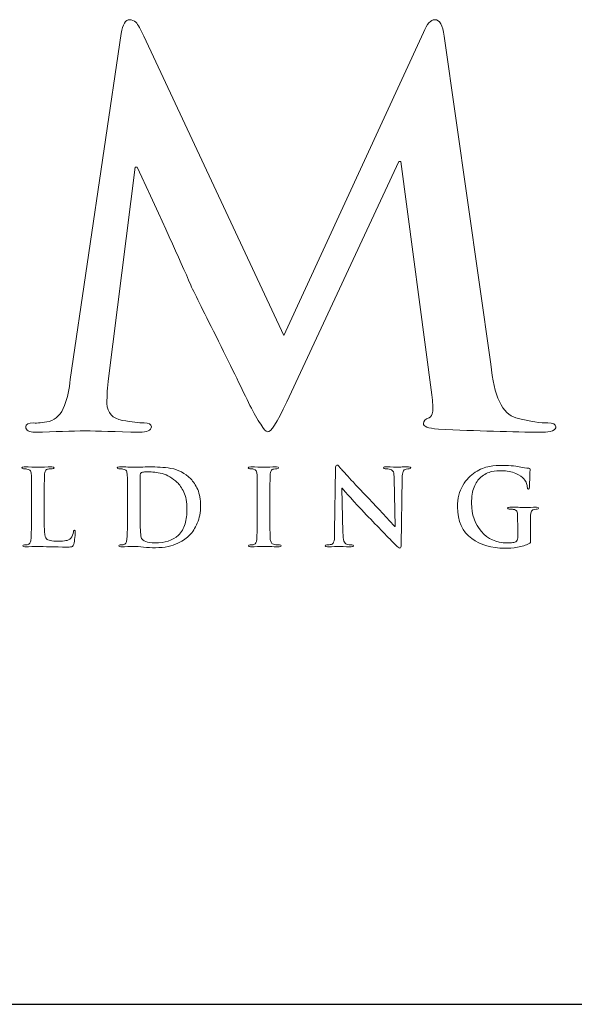
# Model space of a CAD drawing. Units: inches. Extents: x 0.5 to 8, y 0.3 to 10.6.
# Drawn here: x 2.8 to 3.3, y 9.6 to 10.4 of the extents above; entities that cross this region are included whole.
import ezdxf

# ---------------------------------------------------------------- set-up
doc = ezdxf.new("R2010")
doc.units = ezdxf.units.IN
doc.header["$MEASUREMENT"] = 0
doc.layers.add('LOGO', color=7, linetype='Continuous')

# ---------------------------------------------------------------- blocks, each defined once
blk = doc.blocks.new('block 460')
at = {"color": 7, "lineweight": 25, "true_color": 0xffffff}
blk.add_lwpolyline([(0.5125, 9.6307), (7.9875, 9.6307)], dxfattribs=at)
blk = doc.blocks.new('block 481')
at = {"layer": 'LOGO', "color": 175, "lineweight": 18, "true_color": 0x3953a4}
blk.add_open_spline([(3.25972, 10.08702), (3.25459, 10.08677), (3.24626, 10.08811), (3.23469, 10.09109), (3.22406, 10.09394), (3.21749, 10.10795), (3.215, 10.13322), (3.215, 10.13322), (3.17835, 10.39074), (3.17835, 10.39074), (3.17729, 10.39929), (3.17486, 10.40356), (3.17106, 10.40356), (3.16777, 10.40356), (3.16482, 10.40024), (3.1622, 10.3936), (3.1622, 10.3936), (3.05243, 10.15577), (3.05243, 10.15577), (3.05243, 10.15577), (2.94229, 10.39074), (2.94229, 10.39074), (2.93977, 10.396), (2.93775, 10.39962), (2.93617, 10.40153), (2.9346, 10.40288), (2.93295, 10.40356), (2.93123, 10.40356), (2.92809, 10.40356), (2.92585, 10.39995), (2.92455, 10.39278), (2.92455, 10.39278), (2.88454, 10.12121), (2.88454, 10.12121), (2.88401, 10.11362), (2.88251, 10.10676), (2.88003, 10.10065), (2.87741, 10.09401), (2.8734, 10.08986), (2.86804, 10.08824), (2.86267, 10.08715), (2.85859, 10.08677), (2.85584, 10.08702), (2.85165, 10.08702), (2.84956, 10.08603), (2.84956, 10.08407), (2.84983, 10.08117), (2.85226, 10.07971), (2.85684, 10.07971), (2.87257, 10.08024), (2.88579, 10.08065), (2.89655, 10.0809), (2.906, 10.08065), (2.92009, 10.08024), (2.93884, 10.07971), (2.94499, 10.07971), (2.9482, 10.08117), (2.94846, 10.0841), (2.9482, 10.08608), (2.94624, 10.08707), (2.94256, 10.08707), (2.93849, 10.08707), (2.93283, 10.08775), (2.9256, 10.08907), (2.91772, 10.09042), (2.91364, 10.09481), (2.91338, 10.10228), (2.91338, 10.10852), (2.91379, 10.11512), (2.91456, 10.12204), (2.91456, 10.12204), (2.93566, 10.2878), (2.93566, 10.2878), (2.93566, 10.2878), (2.93723, 10.2878), (2.93723, 10.2878), (2.95668, 10.24592), (2.97067, 10.21504), (2.97923, 10.19526), (2.98277, 10.18755), (2.99006, 10.17285), (3.0011, 10.15118), (3.01186, 10.12926), (3.02011, 10.11248), (3.02573, 10.10083), (3.0289, 10.09474), (3.03173, 10.0898), (3.03422, 10.086), (3.03631, 10.08208), (3.03817, 10.08013), (3.03974, 10.08013), (3.04197, 10.07933), (3.04697, 10.08711), (3.05472, 10.10351), (3.05472, 10.10351), (3.14283, 10.29227), (3.14283, 10.29227), (3.14283, 10.29227), (3.14441, 10.29227), (3.14441, 10.29227), (3.14441, 10.29227), (3.16864, 10.109), (3.16864, 10.109), (3.16944, 10.10316), (3.16971, 10.0989), (3.16944, 10.09619), (3.16893, 10.09333), (3.16792, 10.09165), (3.1665, 10.0911), (3.16361, 10.09), (3.16215, 10.08854), (3.16215, 10.08663), (3.16164, 10.0844), (3.1655, 10.08288), (3.17378, 10.08208), (3.20426, 10.08078), (3.2316, 10.07999), (3.25577, 10.07971), (3.25866, 10.07971), (3.26123, 10.08013), (3.26347, 10.0809), (3.26531, 10.0817), (3.26622, 10.08275), (3.26622, 10.08407), (3.26596, 10.08603), (3.2638, 10.08702), (3.25972, 10.08702)], degree=3, knots=[0, 0, 0, 0, 1, 1, 1, 2, 2, 2, 3, 3, 3, 4, 4, 4, 5, 5, 5, 6, 6, 6, 7, 7, 7, 8, 8, 8, 9, 9, 9, 10, 10, 10, 11, 11, 11, 12, 12, 12, 13, 13, 13, 14, 14, 14, 15, 15, 15, 16, 16, 16, 17, 17, 17, 18, 18, 18, 19, 19, 19, 20, 20, 20, 21, 21, 21, 22, 22, 22, 23, 23, 23, 24, 24, 24, 25, 25, 25, 26, 26, 26, 27, 27, 27, 28, 28, 28, 29, 29, 29, 30, 30, 30, 31, 31, 31, 32, 32, 32, 33, 33, 33, 34, 34, 34, 35, 35, 35, 36, 36, 36, 37, 37, 37, 38, 38, 38, 39, 39, 39, 40, 40, 40, 41, 41, 41, 42, 42, 42, 42], dxfattribs=at)
blk = doc.blocks.new('block 506')
at = {"layer": 'LOGO', "color": 175, "lineweight": 18, "true_color": 0x3953a4}
blk.add_open_spline([(2.887, 10.00153), (2.88674, 9.99964), (2.88605, 9.99799), (2.88492, 9.99654), (2.88396, 9.99548), (2.88268, 9.99485), (2.88116, 9.99465), (2.87955, 9.99432), (2.87768, 9.99418), (2.87554, 9.99418), (2.87248, 9.99418), (2.87026, 9.99436), (2.86888, 9.99472), (2.86745, 9.99505), (2.86645, 9.99548), (2.8658, 9.99601), (2.86504, 9.99673), (2.86457, 9.99861), (2.86436, 10.00161), (2.86413, 10.00448), (2.86407, 10.00857), (2.86412, 10.0139), (2.86412, 10.0139), (2.86412, 10.02849), (2.86412, 10.02849), (2.86412, 10.03458), (2.86413, 10.03876), (2.86419, 10.04102), (2.86419, 10.04329), (2.86422, 10.04499), (2.86427, 10.0461), (2.86432, 10.0476), (2.86459, 10.04874), (2.86507, 10.04949), (2.8655, 10.05023), (2.86623, 10.05066), (2.86726, 10.05082), (2.86833, 10.051), (2.86938, 10.05109), (2.87039, 10.05109), (2.87133, 10.05104), (2.87181, 10.05129), (2.87181, 10.05182), (2.87181, 10.0523), (2.87125, 10.05253), (2.87013, 10.05253), (2.86592, 10.05245), (2.8623, 10.05234), (2.85926, 10.05229), (2.8564, 10.0524), (2.85273, 10.05248), (2.84824, 10.05253), (2.84707, 10.05253), (2.84648, 10.0523), (2.84648, 10.05182), (2.84648, 10.05129), (2.84695, 10.05104), (2.84786, 10.05109), (2.84892, 10.05109), (2.84981, 10.051), (2.85052, 10.05082), (2.85185, 10.05061), (2.85274, 10.05012), (2.85322, 10.04932), (2.85367, 10.04861), (2.85392, 10.04754), (2.85398, 10.0461), (2.85405, 10.04522), (2.85411, 10.03935), (2.85411, 10.02848), (2.85411, 10.02848), (2.85411, 10.01389), (2.85411, 10.01389), (2.85411, 10.00587), (2.85398, 10), (2.85371, 9.9962), (2.85361, 9.99495), (2.85338, 9.99394), (2.85304, 9.99318), (2.85273, 9.99235), (2.85219, 9.99181), (2.85136, 9.99158), (2.85069, 9.99138), (2.84973, 9.99128), (2.84848, 9.99128), (2.84758, 9.99128), (2.84716, 9.99106), (2.84722, 9.99061), (2.84722, 9.99008), (2.84778, 9.98982), (2.84884, 9.98982), (2.85289, 9.98993), (2.85626, 9.98999), (2.85895, 9.99006), (2.86418, 9.9899), (2.87195, 9.98974), (2.8823, 9.98958), (2.88432, 9.98958), (2.88564, 9.98974), (2.8863, 9.99006), (2.88682, 9.99032), (2.8872, 9.99093), (2.88733, 9.99181), (2.88766, 9.99324), (2.88795, 9.99503), (2.88821, 9.99719), (2.88842, 9.99934), (2.88853, 10.00076), (2.88853, 10.00136), (2.88853, 10.00229), (2.88833, 10.00275), (2.8879, 10.00275), (2.8873, 10.0027), (2.887, 10.00229), (2.887, 10.00153)], degree=3, knots=[0, 0, 0, 0, 1, 1, 1, 2, 2, 2, 3, 3, 3, 4, 4, 4, 5, 5, 5, 6, 6, 6, 7, 7, 7, 8, 8, 8, 9, 9, 9, 10, 10, 10, 11, 11, 11, 12, 12, 12, 13, 13, 13, 14, 14, 14, 15, 15, 15, 16, 16, 16, 17, 17, 17, 18, 18, 18, 19, 19, 19, 20, 20, 20, 21, 21, 21, 22, 22, 22, 23, 23, 23, 24, 24, 24, 25, 25, 25, 26, 26, 26, 27, 27, 27, 28, 28, 28, 29, 29, 29, 30, 30, 30, 31, 31, 31, 32, 32, 32, 33, 33, 33, 34, 34, 34, 35, 35, 35, 36, 36, 36, 37, 37, 37, 38, 38, 38, 38], dxfattribs=at)
blk = doc.blocks.new('block 507')
at = {"layer": 'LOGO', "color": 175, "lineweight": 18, "true_color": 0x3953a4}
blk.add_open_spline([(2.97923, 10.04311), (2.97471, 10.04763), (2.96954, 10.05039), (2.96365, 10.05136), (2.95784, 10.05225), (2.95229, 10.05265), (2.94706, 10.05253), (2.94179, 10.05245), (2.93768, 10.05234), (2.93473, 10.05229), (2.93188, 10.0524), (2.92803, 10.05248), (2.92317, 10.05253), (2.92199, 10.05253), (2.92141, 10.0523), (2.92141, 10.05182), (2.92141, 10.05129), (2.92188, 10.05104), (2.92279, 10.05109), (2.92405, 10.05109), (2.92512, 10.051), (2.92592, 10.05082), (2.92726, 10.05061), (2.92815, 10.05012), (2.92862, 10.04932), (2.92907, 10.04861), (2.9293, 10.04754), (2.92936, 10.0461), (2.92945, 10.04522), (2.9295, 10.03935), (2.9295, 10.02848), (2.9295, 10.02848), (2.9295, 10.01387), (2.9295, 10.01387), (2.9295, 10.00587), (2.92937, 10), (2.92911, 9.9962), (2.92901, 9.99495), (2.92878, 9.99394), (2.92845, 9.99318), (2.92814, 9.99235), (2.92757, 9.99181), (2.92676, 9.99158), (2.9261, 9.99138), (2.92514, 9.99128), (2.92388, 9.99128), (2.92299, 9.99128), (2.92257, 9.99106), (2.92264, 9.99061), (2.92264, 9.99008), (2.92317, 9.98982), (2.92424, 9.98982), (2.92829, 9.98993), (2.93165, 9.98999), (2.93434, 9.99006), (2.93643, 9.99006), (2.93903, 9.9899), (2.94217, 9.98955), (2.94533, 9.98928), (2.94841, 9.98911), (2.95141, 9.98904), (2.95885, 9.9892), (2.96472, 9.99032), (2.96902, 9.99254), (2.97128, 9.9936), (2.97316, 9.99466), (2.97466, 9.99577), (2.97621, 9.99687), (2.97741, 9.9979), (2.97827, 9.99886), (2.98061, 10.00131), (2.98266, 10.00445), (2.98436, 10.00835), (2.98608, 10.01224), (2.98694, 10.01679), (2.987, 10.02199), (2.98694, 10.02698), (2.98616, 10.03123), (2.98468, 10.0347), (2.98312, 10.03819), (2.9813, 10.04098), (2.97923, 10.04311)], degree=3, knots=[0, 0, 0, 0, 1, 1, 1, 2, 2, 2, 3, 3, 3, 4, 4, 4, 5, 5, 5, 6, 6, 6, 7, 7, 7, 8, 8, 8, 9, 9, 9, 10, 10, 10, 11, 11, 11, 12, 12, 12, 13, 13, 13, 14, 14, 14, 15, 15, 15, 16, 16, 16, 17, 17, 17, 18, 18, 18, 19, 19, 19, 20, 20, 20, 21, 21, 21, 22, 22, 22, 23, 23, 23, 24, 24, 24, 25, 25, 25, 26, 26, 26, 27, 27, 27, 27], dxfattribs=at)
blk = doc.blocks.new('block 508')
at = {"layer": 'LOGO', "color": 175, "lineweight": 18, "true_color": 0x3953a4}
blk.add_open_spline([(2.9748, 10.00785), (2.97381, 10.00426), (2.97202, 10.00128), (2.96952, 9.99889), (2.96508, 9.99481), (2.95893, 9.99283), (2.95108, 9.99293), (2.94795, 9.99293), (2.94557, 9.99329), (2.94389, 9.99408), (2.9422, 9.99475), (2.94108, 9.99548), (2.94052, 9.99625), (2.94021, 9.99681), (2.94003, 9.99775), (2.94, 9.99907), (2.93983, 10.00035), (2.93973, 10.00147), (2.93968, 10.00253), (2.93956, 10.00455), (2.9395, 10.01014), (2.9395, 10.01936), (2.9395, 10.01936), (2.9395, 10.02978), (2.9395, 10.02978), (2.9395, 10.0372), (2.93953, 10.04275), (2.93958, 10.04639), (2.93953, 10.04721), (2.93985, 10.04777), (2.94052, 10.04801), (2.94097, 10.04821), (2.94176, 10.04841), (2.94288, 10.04857), (2.94395, 10.04861), (2.94492, 10.04865), (2.94578, 10.04865), (2.94896, 10.0487), (2.95262, 10.04821), (2.95675, 10.04724), (2.96087, 10.04618), (2.96481, 10.04387), (2.96853, 10.04034), (2.96946, 10.03949), (2.97036, 10.03848), (2.97128, 10.03724), (2.97219, 10.03594), (2.97301, 10.03441), (2.97374, 10.03272), (2.97537, 10.02928), (2.97621, 10.02491), (2.97625, 10.01958), (2.97625, 10.01531), (2.97578, 10.0114), (2.9748, 10.00785)], degree=3, knots=[0, 0, 0, 0, 1, 1, 1, 2, 2, 2, 3, 3, 3, 4, 4, 4, 5, 5, 5, 6, 6, 6, 7, 7, 7, 8, 8, 8, 9, 9, 9, 10, 10, 10, 11, 11, 11, 12, 12, 12, 13, 13, 13, 14, 14, 14, 15, 15, 15, 16, 16, 16, 17, 17, 17, 18, 18, 18, 18], dxfattribs=at)
blk = doc.blocks.new('block 509')
at = {"layer": 'LOGO', "color": 175, "lineweight": 18, "true_color": 0x3953a4}
blk.add_open_spline([(3.04496, 9.99158), (3.04378, 9.99175), (3.04299, 9.99224), (3.04261, 9.99302), (3.04218, 9.99368), (3.0419, 9.99453), (3.04174, 9.99565), (3.04148, 9.99952), (3.04138, 10.0056), (3.04142, 10.01387), (3.04142, 10.01387), (3.04142, 10.02848), (3.04142, 10.02848), (3.04142, 10.03458), (3.04145, 10.03876), (3.04151, 10.04102), (3.04151, 10.04325), (3.04153, 10.04499), (3.04158, 10.0461), (3.04165, 10.0476), (3.0419, 10.04874), (3.04238, 10.04949), (3.04282, 10.05023), (3.04355, 10.05066), (3.04456, 10.05082), (3.04546, 10.051), (3.04625, 10.05109), (3.04697, 10.05109), (3.04784, 10.05104), (3.04826, 10.0513), (3.04826, 10.05189), (3.04821, 10.05231), (3.04766, 10.05253), (3.04657, 10.05253), (3.04277, 10.05245), (3.03951, 10.05234), (3.03679, 10.05229), (3.03368, 10.0524), (3.03022, 10.05248), (3.02639, 10.05253), (3.0251, 10.05253), (3.02447, 10.05231), (3.02447, 10.05189), (3.02447, 10.0513), (3.02488, 10.05104), (3.02573, 10.05107), (3.02672, 10.05107), (3.02771, 10.05098), (3.02863, 10.05074), (3.03033, 10.05043), (3.03125, 10.04888), (3.03136, 10.0461), (3.03144, 10.04524), (3.03148, 10.03935), (3.03148, 10.02848), (3.03148, 10.02848), (3.03148, 10.01387), (3.03148, 10.01387), (3.03148, 10.0056), (3.03136, 9.99954), (3.0311, 9.99573), (3.03098, 9.99329), (3.03022, 9.99193), (3.02876, 9.99158), (3.0281, 9.99138), (3.02711, 9.99128), (3.02588, 9.99128), (3.02498, 9.99128), (3.02457, 9.99106), (3.02462, 9.99061), (3.02462, 9.99008), (3.02515, 9.98982), (3.02623, 9.98982), (3.03028, 9.98993), (3.03363, 9.98999), (3.03631, 9.99006), (3.03892, 9.98999), (3.04311, 9.98993), (3.04881, 9.98982), (3.04978, 9.98982), (3.05028, 9.99008), (3.05035, 9.99061), (3.05035, 9.99106), (3.04991, 9.99128), (3.04905, 9.99128), (3.04766, 9.99128), (3.04628, 9.99138), (3.04496, 9.99158)], degree=3, knots=[0, 0, 0, 0, 1, 1, 1, 2, 2, 2, 3, 3, 3, 4, 4, 4, 5, 5, 5, 6, 6, 6, 7, 7, 7, 8, 8, 8, 9, 9, 9, 10, 10, 10, 11, 11, 11, 12, 12, 12, 13, 13, 13, 14, 14, 14, 15, 15, 15, 16, 16, 16, 17, 17, 17, 18, 18, 18, 19, 19, 19, 20, 20, 20, 21, 21, 21, 22, 22, 22, 23, 23, 23, 24, 24, 24, 25, 25, 25, 26, 26, 26, 27, 27, 27, 28, 28, 28, 29, 29, 29, 29], dxfattribs=at)
blk = doc.blocks.new('block 510')
at = {"layer": 'LOGO', "color": 175, "lineweight": 18, "true_color": 0x3953a4}
blk.add_open_spline([(3.15041, 10.05253), (3.14846, 10.05253), (3.14677, 10.05252), (3.14537, 10.05246), (3.14399, 10.05234), (3.14306, 10.05229), (3.14259, 10.05229), (3.1406, 10.0524), (3.13737, 10.05248), (3.13289, 10.05253), (3.13233, 10.05253), (3.13185, 10.05252), (3.13142, 10.05246), (3.13102, 10.05236), (3.13081, 10.05216), (3.13081, 10.05182), (3.13076, 10.05133), (3.13118, 10.05109), (3.13207, 10.05109), (3.13347, 10.05115), (3.13489, 10.05098), (3.13633, 10.05059), (3.13729, 10.05025), (3.13801, 10.04955), (3.13848, 10.04853), (3.13888, 10.04741), (3.13907, 10.04561), (3.13907, 10.04313), (3.13907, 10.04313), (3.13985, 10.00579), (3.13985, 10.00579), (3.13985, 10.00579), (3.13946, 10.00579), (3.13946, 10.00579), (3.13849, 10.00678), (3.1361, 10.00945), (3.13227, 10.01369), (3.12836, 10.01787), (3.12488, 10.02157), (3.12183, 10.02472), (3.1082, 10.0391), (3.09993, 10.04799), (3.09698, 10.05136), (3.09639, 10.05216), (3.09589, 10.05277), (3.09541, 10.05324), (3.09497, 10.05371), (3.09453, 10.05395), (3.09404, 10.05395), (3.09329, 10.0539), (3.09292, 10.05295), (3.09299, 10.05115), (3.09299, 10.05115), (3.09227, 10.00199), (3.09227, 10.00199), (3.09232, 9.99848), (3.09219, 9.99597), (3.09185, 9.99444), (3.09148, 9.99288), (3.0908, 9.99195), (3.08976, 9.99167), (3.08853, 9.99141), (3.08734, 9.99128), (3.08615, 9.99128), (3.0853, 9.99128), (3.08487, 9.99106), (3.08487, 9.99061), (3.08487, 9.99003), (3.08545, 9.98979), (3.08663, 9.98982), (3.09121, 9.98993), (3.0941, 9.98999), (3.09526, 9.99006), (3.0968, 9.98999), (3.10009, 9.98993), (3.10522, 9.98982), (3.10639, 9.98982), (3.10702, 9.99008), (3.1071, 9.99061), (3.1071, 9.99106), (3.10662, 9.99128), (3.10573, 9.99128), (3.10437, 9.99123), (3.10298, 9.99141), (3.10154, 9.99185), (3.10074, 9.99208), (3.10009, 9.9929), (3.09961, 9.99423), (3.09914, 9.99564), (3.09887, 9.9979), (3.09877, 10.00106), (3.09877, 10.00106), (3.09782, 10.03594), (3.09782, 10.03594), (3.09782, 10.03594), (3.09808, 10.03594), (3.09808, 10.03594), (3.10081, 10.0327), (3.10718, 10.02574), (3.11717, 10.01502), (3.12667, 10.00514), (3.13452, 9.99699), (3.1408, 9.99065), (3.14126, 9.9902), (3.14174, 9.98982), (3.14224, 9.98949), (3.14267, 9.98902), (3.14307, 9.98882), (3.1435, 9.98882), (3.14419, 9.98882), (3.14454, 9.98968), (3.14454, 9.99136), (3.14454, 9.99136), (3.14541, 10.04378), (3.14541, 10.04378), (3.14545, 10.0461), (3.14571, 10.04777), (3.14615, 10.04886), (3.14652, 10.0499), (3.14726, 10.05057), (3.14839, 10.05082), (3.14933, 10.051), (3.15014, 10.05109), (3.15083, 10.05109), (3.15177, 10.05109), (3.15226, 10.05133), (3.15226, 10.05182), (3.15219, 10.05236), (3.15158, 10.05258), (3.15041, 10.05253)], degree=3, knots=[0, 0, 0, 0, 1, 1, 1, 2, 2, 2, 3, 3, 3, 4, 4, 4, 5, 5, 5, 6, 6, 6, 7, 7, 7, 8, 8, 8, 9, 9, 9, 10, 10, 10, 11, 11, 11, 12, 12, 12, 13, 13, 13, 14, 14, 14, 15, 15, 15, 16, 16, 16, 17, 17, 17, 18, 18, 18, 19, 19, 19, 20, 20, 20, 21, 21, 21, 22, 22, 22, 23, 23, 23, 24, 24, 24, 25, 25, 25, 26, 26, 26, 27, 27, 27, 28, 28, 28, 29, 29, 29, 30, 30, 30, 31, 31, 31, 32, 32, 32, 33, 33, 33, 34, 34, 34, 35, 35, 35, 36, 36, 36, 37, 37, 37, 38, 38, 38, 39, 39, 39, 40, 40, 40, 41, 41, 41, 42, 42, 42, 43, 43, 43, 43], dxfattribs=at)
blk = doc.blocks.new('block 511')
at = {"layer": 'LOGO', "color": 175, "lineweight": 18, "true_color": 0x3953a4}
blk.add_open_spline([(3.24157, 10.02065), (3.23855, 10.02077), (3.23468, 10.02083), (3.22992, 10.02087), (3.22881, 10.02087), (3.22825, 10.0206), (3.22825, 10.02006), (3.22825, 10.01965), (3.22866, 10.01946), (3.22946, 10.01946), (3.23075, 10.01946), (3.23178, 10.01936), (3.23259, 10.01919), (3.23392, 10.01898), (3.23484, 10.01846), (3.23537, 10.0177), (3.23588, 10.01696), (3.2361, 10.01589), (3.23604, 10.01444), (3.2361, 10.01202), (3.23612, 10.00873), (3.23612, 10.00464), (3.23612, 10.00464), (3.23612, 9.99682), (3.23612, 9.99682), (3.23617, 9.9954), (3.23566, 9.99436), (3.23459, 9.99373), (3.23362, 9.99337), (3.23252, 9.99312), (3.2313, 9.99302), (3.23007, 9.9929), (3.2289, 9.99285), (3.22778, 9.99285), (3.21922, 9.99297), (3.21249, 9.99595), (3.20757, 10.00182), (3.20249, 10.00758), (3.19991, 10.015), (3.19986, 10.02412), (3.19986, 10.02925), (3.20053, 10.03342), (3.20185, 10.03671), (3.20322, 10.04001), (3.20501, 10.04256), (3.20726, 10.04442), (3.21008, 10.04675), (3.21289, 10.04821), (3.21569, 10.04886), (3.21846, 10.0494), (3.22093, 10.04963), (3.22313, 10.04955), (3.22772, 10.04952), (3.23155, 10.04881), (3.23459, 10.04742), (3.23766, 10.04596), (3.23978, 10.04454), (3.24102, 10.04311), (3.24202, 10.04194), (3.24272, 10.04077), (3.24309, 10.03953), (3.24347, 10.03837), (3.24367, 10.03725), (3.24371, 10.0362), (3.24377, 10.03548), (3.24405, 10.03512), (3.24453, 10.03512), (3.24511, 10.03507), (3.2454, 10.03565), (3.2454, 10.03685), (3.24564, 10.04616), (3.24583, 10.05069), (3.24599, 10.05048), (3.24602, 10.05105), (3.24566, 10.0514), (3.24483, 10.05144), (3.24265, 10.05163), (3.24053, 10.05193), (3.2385, 10.05236), (3.23574, 10.05311), (3.23102, 10.05354), (3.22432, 10.05371), (3.22094, 10.05376), (3.2175, 10.05347), (3.21399, 10.05286), (3.21031, 10.05222), (3.20658, 10.05069), (3.20275, 10.04831), (3.19901, 10.04606), (3.19579, 10.04262), (3.1931, 10.03803), (3.19028, 10.03342), (3.18884, 10.02782), (3.18881, 10.02117), (3.18894, 10.00977), (3.19267, 10.00152), (3.2, 9.99637), (3.20713, 9.99123), (3.21575, 9.98865), (3.22584, 9.98865), (3.22906, 9.98865), (3.23242, 9.98893), (3.23595, 9.98947), (3.23943, 9.99003), (3.2425, 9.99099), (3.24516, 9.99234), (3.24565, 9.99263), (3.24597, 9.99293), (3.24614, 9.99326), (3.24619, 9.99365), (3.24621, 9.99432), (3.24621, 9.99532), (3.24621, 9.99532), (3.24621, 10.00447), (3.24621, 10.00447), (3.24621, 10.00861), (3.24626, 10.01196), (3.24629, 10.01444), (3.24629, 10.01729), (3.24732, 10.01887), (3.24934, 10.01919), (3.25027, 10.01936), (3.25098, 10.01946), (3.25151, 10.01946), (3.25215, 10.01946), (3.25252, 10.01965), (3.25255, 10.02006), (3.25255, 10.0206), (3.25202, 10.02087), (3.25095, 10.02087), (3.24775, 10.02081), (3.2446, 10.0207), (3.24157, 10.02065)], degree=3, knots=[0, 0, 0, 0, 1, 1, 1, 2, 2, 2, 3, 3, 3, 4, 4, 4, 5, 5, 5, 6, 6, 6, 7, 7, 7, 8, 8, 8, 9, 9, 9, 10, 10, 10, 11, 11, 11, 12, 12, 12, 13, 13, 13, 14, 14, 14, 15, 15, 15, 16, 16, 16, 17, 17, 17, 18, 18, 18, 19, 19, 19, 20, 20, 20, 21, 21, 21, 22, 22, 22, 23, 23, 23, 24, 24, 24, 25, 25, 25, 26, 26, 26, 27, 27, 27, 28, 28, 28, 29, 29, 29, 30, 30, 30, 31, 31, 31, 32, 32, 32, 33, 33, 33, 34, 34, 34, 35, 35, 35, 36, 36, 36, 37, 37, 37, 38, 38, 38, 39, 39, 39, 40, 40, 40, 41, 41, 41, 42, 42, 42, 43, 43, 43, 44, 44, 44, 44], dxfattribs=at)

msp = doc.modelspace()

# ---------------------------------------------------------------- block references
msp.add_blockref('block 460', (0, 0))
at = {"layer": 'LOGO'}
for name in ['block 481', 'block 506', 'block 507', 'block 508', 'block 509', 'block 510', 'block 511']:
    msp.add_blockref(name, (0, 0), dxfattribs=at)

doc.saveas('drawing.dxf')
